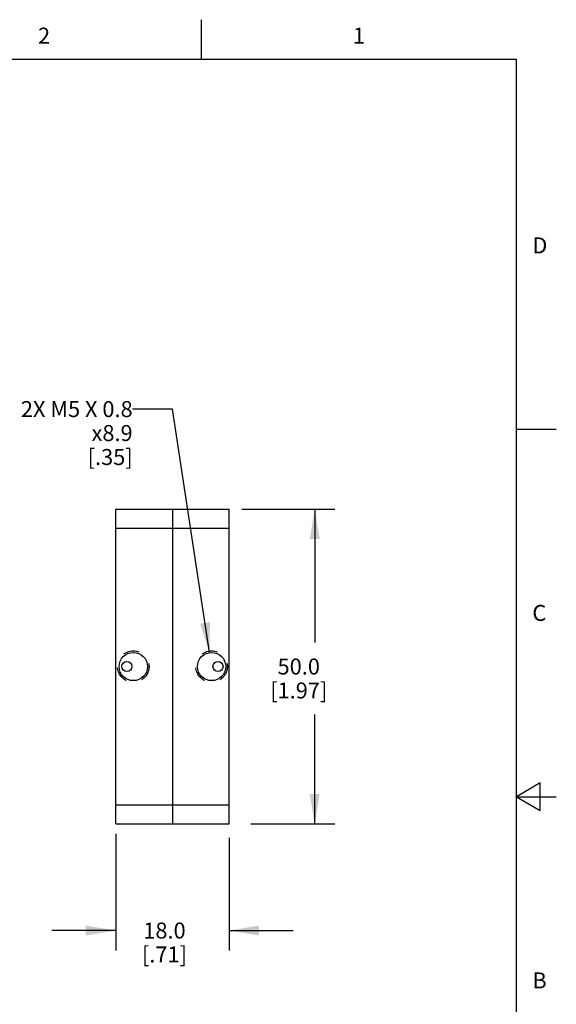
# Model space of a CAD drawing. Units: inches. Extents: x 0.4 to 16.6, y 0.6 to 10.4.
# Drawn here: x 13.3 to 16.6, y 4.2 to 10.4 of the extents above; entities that cross this region are included whole.
import ezdxf

# ---------------------------------------------------------------- set-up
doc = ezdxf.new("R2010")
doc.units = ezdxf.units.IN
doc.header["$LTSCALE"] = 0.935
doc.header["$MEASUREMENT"] = 0
doc.linetypes.add('HIDDEN', pattern=[0.2, 0.1, -0.1])
doc.layers.get('0').update_dxf_attribs({"linetype": 'CONTINUOUS'})
for name, color, linetype in [('AXIS', 7, 'CONTINUOUS'), ('DEFAULT_2', 7, 'HIDDEN'), ('DRIVEN_DIMS', 7, 'CONTINUOUS'), ('NOTES', 7, 'CONTINUOUS')]:
    doc.layers.add(name, color=color, linetype=linetype)
doc.styles.add('TEXTSTYLE_2', font='txt', dxfattribs={"width": 0.8})
doc.dimstyles.new('DIMSTYLE_1', dxfattribs={"dimtxt": 0.1, "dimasz": 0.1875, "dimexe": 0.125, "dimexo": 0.0625, "dimgap": 0.1, "dimtad": 0, "dimtih": 1, "dimtoh": 1, "dimdec": 1, "dimzin": 4, "dimdsep": 46, "dimtxsty": 'STANDARD', "dimblk": '_FILLED', "dimblk1": '_FILLED', "dimblk2": '_FILLED', "dimcen": 0.09, "dimadec": 0, "dimazin": 0, "dimtp": 0.005, "dimtm": 0.005, "dimtfac": 1, "dimtdec": 1, "dimtofl": 0, "dimtmove": 0, "dimatfit": 3, "dimldrblk": '_FILLED', "dimfxl": 1, "dimtolj": 1, "dimtzin": 4, "dimarcsym": 0})
doc.dimstyles.get("Standard").update_dxf_attribs({"dimtxt": 0.1, "dimasz": 0.1875, "dimexe": 0.125, "dimexo": 0.0625, "dimgap": 0.09, "dimtad": 0, "dimtih": 1, "dimtoh": 1, "dimzin": 4, "dimdsep": 46, "dimtxsty": 'STANDARD', "dimblk": '_FILLED', "dimblk1": '_FILLED', "dimblk2": '_FILLED', "dimcen": 0.09, "dimadec": 0, "dimazin": 0, "dimtol": 1, "dimtp": 0.01, "dimtm": 0.01, "dimtfac": 1, "dimtofl": 0, "dimtmove": 0, "dimatfit": 3, "dimldrblk": '_FILLED', "dimfxl": 1, "dimtolj": 1, "dimtzin": 4, "dimarcsym": 0})

# ---------------------------------------------------------------- blocks, each defined once
blk = doc.blocks.new('_FILLED')
at = {"color": 0, "linetype": 'BYBLOCK'}
blk.add_solid([(0, 0), (-1, 0.167), (-1, -0.167)], dxfattribs=at)
blk = doc.blocks.new('*D2')
at = {"layer": 'DRIVEN_DIMS', "color": 7, "linetype": 'CONTINUOUS'}
for p, q in [((14.6615, 7.2991), (15.2434, 7.2991)), ((15.1184, 7.2991), (15.1184, 6.4641)), ((15.1184, 5.3291), (15.1184, 6.0141)), ((14.7179, 5.3291), (15.2434, 5.3291))]:
    blk.add_line(p, q, dxfattribs=at)
at = {"layer": 'DRIVEN_DIMS', "color": 7, "linetype": 'CONTINUOUS', "xscale": 0.1875, "yscale": 0.1875, "zscale": 0.1875}
for p, rotation in [((15.1184, 7.2991), 90), ((15.1184, 5.3291), 270)]:
    blk.add_blockref('_FILLED', p, dxfattribs=dict(at, rotation=rotation))
at = {"layer": 'DRIVEN_DIMS', "color": 7, "linetype": 'CONTINUOUS', "insert": (15.0184, 6.3641), "char_height": 0.1, "width": 0.6, "attachment_point": 2, "line_spacing_factor": 0.9}
blk.add_mtext('50.0\\P[1.97]', dxfattribs=at)
blk = doc.blocks.new('*D3')
at = {"layer": 'DRIVEN_DIMS', "color": 7, "linetype": 'CONTINUOUS'}
for p, q in [((13.8731, 5.2674), (13.8731, 4.537)), ((14.5831, 5.2427), (14.5831, 4.537)), ((13.8731, 4.662), (13.4731, 4.662)), ((14.5831, 4.662), (14.9831, 4.662))]:
    blk.add_line(p, q, dxfattribs=at)
at = {"layer": 'DRIVEN_DIMS', "color": 7, "linetype": 'CONTINUOUS', "xscale": 0.1875, "yscale": 0.1875, "zscale": 0.1875}
blk.add_blockref('_FILLED', (13.8731, 4.662), dxfattribs=at)
at = {"layer": 'DRIVEN_DIMS', "color": 7, "linetype": 'CONTINUOUS', "xscale": 0.1875, "yscale": 0.1875, "zscale": 0.1875, "rotation": 180}
blk.add_blockref('_FILLED', (14.5831, 4.662), dxfattribs=at)
at = {"layer": 'DRIVEN_DIMS', "color": 7, "linetype": 'CONTINUOUS', "insert": (14.1781, 4.712), "char_height": 0.1, "width": 0.5, "attachment_point": 2, "line_spacing_factor": 0.9}
blk.add_mtext('18.0\\P[.71]', dxfattribs=at)

msp = doc.modelspace()

# ---------------------------------------------------------------- linework, layer by layer
at = {"color": 7, "linetype": 'CONTINUOUS'}
for p, q in [((14.41, 10.112), (14.41, 10.362)), ((16.38, 10.112), (0.62, 10.112)), ((16.38, 0.887), (16.38, 10.112)), ((16.38, 7.7995), (16.63, 7.7995)), ((13.8731, 5.3291), (13.8731, 7.2991)), ((13.8731, 7.2991), (14.5831, 7.2991)), ((14.2281, 7.2991), (14.2281, 5.3291)), ((14.5831, 5.3291), (14.5831, 7.2991)), ((13.8731, 7.1791), (14.5831, 7.1791)), ((16.53, 5.5861), (16.38, 5.4995)), ((16.53, 5.4129), (16.53, 5.5861)), ((16.38, 5.4995), (16.63, 5.4995)), ((16.38, 5.4995), (16.53, 5.4129)), ((13.8731, 5.4491), (14.5831, 5.4491)), ((13.8731, 5.3291), (14.5831, 5.3291))]:
    msp.add_line(p, q, dxfattribs=at)
at = {"layer": 'AXIS', "color": 7, "linetype": 'CONTINUOUS'}
for centre, radius in [((13.9831, 6.3141), 0.0885), ((14.4731, 6.3141), 0.0885), ((13.9431, 6.3141), 0.0315), ((14.5131, 6.3141), 0.0315)]:
    msp.add_circle(centre, radius, dxfattribs=at)
at = {"layer": 'DEFAULT_2', "color": 7, "linetype": 'HIDDEN'}
for centre in [(13.9831, 6.3141), (14.4731, 6.3141)]:
    msp.add_circle(centre, 0.0984, dxfattribs=at)

# ---------------------------------------------------------------- texts
at = {"color": 7, "linetype": 'CONTINUOUS', "char_height": 0.1, "width": 0.08, "line_spacing_factor": 0.9, "style": 'TEXTSTYLE_2'}
for s, insert, attachment_point in [('2', (13.425, 10.312), 2), ('1', (15.395, 10.312), 2), ('D', (16.48, 8.9995), 1), ('C', (16.48, 6.6995), 1), ('B', (16.48, 4.3995), 1)]:
    msp.add_mtext(s, dxfattribs=dict(at, insert=insert, attachment_point=attachment_point))
at = {"layer": 'NOTES', "color": 7, "linetype": 'CONTINUOUS', "insert": (13.979, 7.9752), "char_height": 0.1, "width": 1.1, "attachment_point": 3, "line_spacing_factor": 0.9}
msp.add_mtext('2X M5 X 0.8\\P\\Fgdt;{\\Fgdt;x}\\Ftxt;8.9\\P[.35]', dxfattribs=at)

# ---------------------------------------------------------------- dimensions: what is measured, and where the dimension line sits
at = {"layer": 'DRIVEN_DIMS', "color": 7, "linetype": 'CONTINUOUS'}
for base, p1, p2, angle, picture, middle in [((15.1184, 5.3291), (14.599, 7.2991), (14.6554, 5.3291), 270, '*D2', (15.1184, 6.2391)), ((13.8731, 4.662), (14.5831, 5.3052), (13.8731, 5.3299), 180, '*D3', (14.2281, 4.587))]:
    dim = msp.add_linear_dim(base=base, p1=p1, p2=p2, angle=angle, dimstyle='DIMSTYLE_1', dxfattribs=at)
    dim.commit()
    dim.dimension.update_dxf_attribs({"geometry": picture, "text_midpoint": middle, "dimtype": 160})

# ---------------------------------------------------------------- leaders
at = {"layer": 'NOTES', "color": 7, "linetype": 'CONTINUOUS'}
msp.add_leader([(14.4598, 6.4016), (14.229, 7.9252), (13.979, 7.9252)], dimstyle='STANDARD', override={"dimtad": 0}, dxfattribs=at)

doc.saveas('drawing.dxf')
